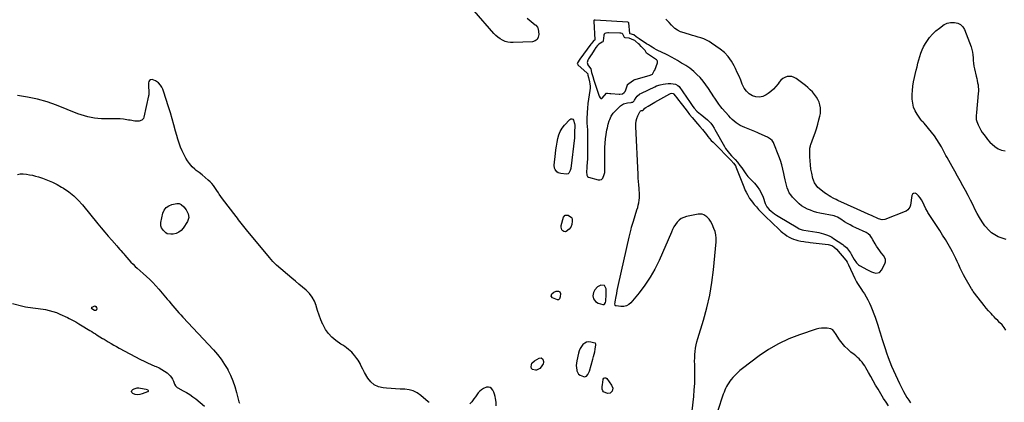
# Model space of a CAD drawing. Units: inches. Extents: x 1878509 to 1885088, y 421405 to 427427.
# Drawn here: x 1880529 to 1881711, y 424947 to 425406 of the extents above; entities that cross this region are included whole.
import ezdxf

# ---------------------------------------------------------------- set-up
doc = ezdxf.new("R2010")
doc.units = ezdxf.units.IN
doc.header["$MEASUREMENT"] = 0
for name, color, linetype in [('1', 7, 'Continuous'), ('7', 7, 'Continuous'), ('8', 7, 'Continuous')]:
    doc.layers.add(name, color=color, linetype=linetype)

msp = doc.modelspace()

# ---------------------------------------------------------------- linework, layer by layer
at = {"layer": '1', "color": 18}
for points in [[(1881210.7, 425341.7, 1628), (1881211.2, 425339.4, 1628), (1881212.1, 425336.8, 1628), (1881212.2, 425336.5, 1628), (1881213.3, 425331.6, 1628), (1881213.7, 425329, 1628), (1881214, 425326.4, 1628), (1881213.9, 425323.8, 1628), (1881213.7, 425321.2, 1628), (1881212.8, 425315.9, 1628), (1881212.1, 425310.6, 1628), (1881211.4, 425305.4, 1628), (1881210.9, 425300.1, 1628), (1881210.5, 425294.8, 1628), (1881210, 425287.2, 1628), (1881209.9, 425285.2, 1628), (1881210, 425281.4, 1628), (1881210.4, 425278.3, 1628), (1881210.9, 425273.4, 1628), (1881211, 425268.4, 1628), (1881211, 425247.6, 1628), (1881211, 425244.7, 1628), (1881210.9, 425241.9, 1628), (1881210.8, 425239, 1628), (1881210.5, 425234.9, 1628), (1881210.1, 425230.5, 1628), (1881210, 425228.2, 1628), (1881209.7, 425223.6, 1628), (1881209.9, 425219.5, 1628), (1881210.7, 425217.9, 1628), (1881212.2, 425217, 1628), (1881223.5, 425214, 1628), (1881225.7, 425213.9, 1628), (1881227.6, 425214.4, 1628), (1881229.1, 425215.8, 1628), (1881230.9, 425220.2, 1628), (1881231.5, 425222.8, 1628), (1881231.7, 425225.4, 1628), (1881231.8, 425228, 1628), (1881231.5, 425242.2, 1628), (1881231.5, 425247.5, 1628), (1881231.6, 425252.8, 1628), (1881232, 425258, 1628), (1881232.6, 425263.3, 1628), (1881233.2, 425268.3, 1628), (1881233.7, 425271, 1628), (1881234.1, 425273.8, 1628), (1881234.7, 425276.5, 1628), (1881235.7, 425280.6, 1628), (1881236.9, 425284.6, 1628), (1881237.6, 425286.5, 1628), (1881239.3, 425290.3, 1628), (1881241.6, 425293.8, 1628), (1881243, 425295.3, 1628), (1881250.4, 425302.6, 1628), (1881254.2, 425305.3, 1628), (1881258.7, 425306.5, 1628), (1881263.1, 425306.9, 1628), (1881264, 425307, 1628), (1881265.2, 425307.3, 1628), (1881265.5, 425307.4, 1628), (1881267, 425308.9, 1628), (1881267.3, 425309.4, 1628), (1881269.3, 425312.6, 1628), (1881270.6, 425314.2, 1628), (1881273.7, 425317, 1628), (1881275.5, 425318, 1628), (1881291.7, 425325.7, 1628), (1881293.7, 425326.6, 1628), (1881298, 425328, 1628), (1881301.6, 425328.7, 1628), (1881304.6, 425329.1, 1628), (1881307.7, 425329.4, 1628), (1881310.7, 425329.5, 1628), (1881313.8, 425329.3, 1628), (1881316.4, 425328.9, 1628), (1881319.4, 425327.1, 1628), (1881320.7, 425325.8, 1628), (1881334, 425306.7, 1628), (1881335.6, 425304.4, 1628), (1881337.2, 425302.1, 1628), (1881338.9, 425299.8, 1628), (1881342.3, 425296.3, 1628), (1881344.8, 425294.1, 1628), (1881346.1, 425293.1, 1628), (1881354.9, 425286, 1628), (1881356.3, 425284.8, 1628), (1881358.8, 425282.1, 1628), (1881360.8, 425279, 1628), (1881362.8, 425275.8, 1628), (1881363.7, 425274.2, 1628), (1881375.2, 425253.8, 1628), (1881376.6, 425251.6, 1628), (1881378, 425249.4, 1628), (1881379.6, 425247.4, 1628), (1881381.3, 425245.5, 1628), (1881383.9, 425242.7, 1628), (1881385.9, 425240.7, 1628), (1881388.1, 425238.4, 1628), (1881391.1, 425235, 1628), (1881393.9, 425231.3, 1628), (1881396, 425228.2, 1628), (1881398.4, 425224.6, 1628), (1881400.8, 425221.1, 1628), (1881403.5, 425217.8, 1628), (1881405, 425216.3, 1628), (1881411.3, 425209.9, 1628), (1881414.6, 425206.1, 1628), (1881417.5, 425202.1, 1628), (1881419.8, 425197.7, 1628), (1881421.7, 425193.1, 1628), (1881424.3, 425185.5, 1628), (1881426.1, 425181.7, 1628), (1881428.8, 425178.5, 1628), (1881431.2, 425176.5, 1628), (1881433.3, 425174.8, 1628), (1881435.4, 425173.2, 1628), (1881437.6, 425171.7, 1628), (1881439.8, 425170.3, 1628), (1881463.2, 425156.2, 1628), (1881465, 425155.3, 1628), (1881468.7, 425154, 1628), (1881470.6, 425153.7, 1628), (1881486.1, 425151.2, 1628), (1881488.8, 425150.6, 1628), (1881491.4, 425150.1, 1628), (1881494.1, 425149.3, 1628), (1881496.7, 425148.5, 1628), (1881499.2, 425147.5, 1628), (1881501.7, 425146.4, 1628), (1881504.1, 425145.1, 1628), (1881506.4, 425143.7, 1628), (1881517.3, 425136.4, 1628), (1881518.8, 425135.3, 1628), (1881521.8, 425132.7, 1628), (1881524.3, 425129.7, 1628), (1881526.5, 425126.5, 1628), (1881527.5, 425124.8, 1628), (1881529.4, 425121.2, 1628), (1881531, 425118.3, 1628), (1881533.9, 425114.3, 1628), (1881536.3, 425112.1, 1628), (1881537.6, 425111.2, 1628), (1881546.9, 425106, 1628), (1881549.3, 425104.8, 1628), (1881551.8, 425103.7, 1628), (1881554.3, 425102.8, 1628), (1881556.9, 425102.1, 1628), (1881561.3, 425102.6, 1628), (1881564.4, 425105.8, 1628), (1881568.2, 425114.3, 1628), (1881568.6, 425115.4, 1628), (1881568.5, 425118.8, 1628), (1881566.2, 425123, 1628), (1881563.6, 425126.2, 1628), (1881561.7, 425128.9, 1628), (1881559.8, 425131.5, 1628), (1881558, 425134.3, 1628), (1881556.3, 425137.1, 1628), (1881553.5, 425141.9, 1628), (1881551.9, 425144.6, 1628), (1881550.1, 425147.1, 1628), (1881548, 425149.2, 1628), (1881545.5, 425150.8, 1628), (1881533, 425156.5, 1628), (1881529.6, 425158.1, 1628), (1881526.2, 425159.8, 1628), (1881522.9, 425161.7, 1628), (1881519.6, 425163.7, 1628), (1881515.2, 425166.6, 1628), (1881511.2, 425169, 1628), (1881509.1, 425170, 1628), (1881508, 425170.3, 1628), (1881506.9, 425170.6, 1628), (1881489.9, 425174, 1628), (1881486.1, 425174.9, 1628), (1881482.3, 425176, 1628), (1881478.5, 425177.4, 1628), (1881474.9, 425178.9, 1628), (1881471.4, 425180.7, 1628), (1881468, 425182.8, 1628), (1881465, 425185.2, 1628), (1881462.1, 425187.9, 1628), (1881457, 425193.2, 1628), (1881454.9, 425195.8, 1628), (1881453.1, 425198.4, 1628), (1881451.7, 425201.4, 1628), (1881450.6, 425204.4, 1628), (1881449.7, 425207.7, 1628), (1881448.9, 425210.9, 1628), (1881448.2, 425214.1, 1628), (1881447.5, 425217.4, 1628), (1881446.7, 425221.5, 1628), (1881445.5, 425226.8, 1628), (1881444.1, 425232, 1628), (1881442.5, 425237.2, 1628), (1881440.6, 425242.2, 1628), (1881434.6, 425257.7, 1628), (1881434, 425258.9, 1628), (1881432.5, 425261.1, 1628), (1881430.4, 425262.9, 1628), (1881428.1, 425264.4, 1628), (1881426.9, 425265.1, 1628), (1881417, 425269.6, 1628), (1881415.2, 425270.4, 1628), (1881411.7, 425271.9, 1628), (1881409.9, 425272.6, 1628), (1881399.7, 425276.7, 1628), (1881397, 425278, 1628), (1881394.3, 425279.3, 1628), (1881391.8, 425280.9, 1628), (1881389.3, 425282.5, 1628), (1881386.9, 425284.4, 1628), (1881384.6, 425286.3, 1628), (1881382.5, 425288.4, 1628), (1881380.4, 425290.6, 1628), (1881372.4, 425299.7, 1628), (1881371, 425301.4, 1628), (1881368.4, 425304.7, 1628), (1881366, 425308.3, 1628), (1881363.6, 425311.9, 1628), (1881362.4, 425313.7, 1628), (1881356.2, 425323.4, 1628), (1881353, 425328, 1628), (1881349.6, 425332.4, 1628), (1881346, 425336.5, 1628), (1881342.1, 425340.4, 1628), (1881338.4, 425343.9, 1628), (1881336.1, 425345.9, 1628), (1881333.8, 425347.8, 1628), (1881331.3, 425349.4, 1628), (1881328.8, 425351, 1628), (1881326, 425352.6, 1628), (1881323.6, 425354, 1628), (1881321.2, 425355.5, 1628), (1881318.7, 425357, 1628), (1881316, 425358.7, 1628), (1881311.8, 425361.2, 1628), (1881307.4, 425363.4, 1628), (1881304, 425364.9, 1628), (1881301.4, 425366.1, 1628), (1881298.8, 425367.3, 1628), (1881296.2, 425368.7, 1628), (1881293.6, 425370, 1628), (1881290.9, 425371.6, 1628), (1881288.6, 425372.9, 1628), (1881286.3, 425374.3, 1628), (1881284.1, 425375.7, 1628), (1881281.8, 425377.2, 1628), (1881272.7, 425383.1, 1628), (1881271.6, 425383.9, 1628), (1881269.4, 425385.4, 1628), (1881266.3, 425387.8, 1628), (1881262.1, 425389.2, 1628), (1881261.9, 425389.3, 1628), (1881261.8, 425389.4, 1628), (1881261.8, 425389.5, 1628), (1881260.3, 425402.1, 1628), (1881260.3, 425402.4, 1628), (1881260, 425402.8, 1628), (1881259.9, 425402.8, 1628), (1881259.4, 425402.9, 1628), (1881259.1, 425402.9, 1628), (1881219.9, 425405.5, 1628), (1881219.8, 425405.5, 1628), (1881218.8, 425405.3, 1628), (1881218.5, 425405.2, 1628), (1881218.4, 425405, 1628), (1881218.3, 425404.4, 1628), (1881219.7, 425381.7, 1628), (1881219.7, 425381.6, 1628), (1881219.6, 425381.5, 1628), (1881219.4, 425381.3, 1628), (1881218.5, 425380.9, 1628), (1881216.8, 425379, 1628), (1881215.9, 425377.7, 1628), (1881215.3, 425376.9, 1628), (1881215, 425376.5, 1628), (1881201.4, 425358.5, 1628), (1881198.7, 425354.4, 1628), (1881198.5, 425353.5, 1628), (1881198.6, 425353, 1628), (1881199, 425352.3, 1628), (1881199.3, 425351.9, 1628), (1881210.5, 425341.9, 1628), (1881210.7, 425341.7, 1628)], [(1881214.8, 425346.9, 1626), (1881215.5, 425342.5, 1626), (1881217.1, 425337.8, 1626), (1881218.6, 425333.6, 1626), (1881219, 425332.3, 1626), (1881224.6, 425315.4, 1626), (1881224.9, 425314.4, 1626), (1881226, 425312.4, 1626), (1881227, 425311.6, 1626), (1881227.1, 425311.5, 1626), (1881227.6, 425311.5, 1626), (1881228.2, 425311.7, 1626), (1881228.4, 425311.9, 1626), (1881228.6, 425312.1, 1626), (1881233.5, 425317.8, 1626), (1881233.8, 425318, 1626), (1881233.9, 425318, 1626), (1881234.7, 425317.9, 1626), (1881237.8, 425317.6, 1626), (1881238.6, 425317.5, 1626), (1881238.8, 425317.5, 1626), (1881248.8, 425316.6, 1626), (1881249.5, 425316.6, 1626), (1881252.9, 425317.1, 1626), (1881255, 425318.6, 1626), (1881255.9, 425319.9, 1626), (1881256.1, 425320.4, 1626), (1881256.3, 425320.9, 1626), (1881258.7, 425328.1, 1626), (1881258.8, 425328.3, 1626), (1881258.8, 425328.4, 1626), (1881260.5, 425329.7, 1626), (1881263.3, 425331.6, 1626), (1881266, 425333.4, 1626), (1881266.9, 425334, 1626), (1881267.5, 425334.3, 1626), (1881267.7, 425334.3, 1626), (1881267.9, 425334.4, 1626), (1881286.2, 425339.6, 1626), (1881288.7, 425340.8, 1626), (1881289.7, 425342.2, 1626), (1881291.4, 425345.4, 1626), (1881291.5, 425345.6, 1626), (1881294.7, 425354.3, 1626), (1881294.8, 425354.6, 1626), (1881295, 425355.4, 1626), (1881294.9, 425356.2, 1626), (1881294.5, 425356.9, 1626), (1881293.9, 425357.4, 1626), (1881293.6, 425357.7, 1626), (1881281.6, 425365.9, 1626), (1881281.5, 425366, 1626), (1881281.1, 425366.5, 1626), (1881280.5, 425368.1, 1626), (1881279.9, 425368.9, 1626), (1881276, 425372.9, 1626), (1881275.7, 425373.3, 1626), (1881275.1, 425373.9, 1626), (1881273.1, 425376.1, 1626), (1881272.2, 425377, 1626), (1881268.5, 425380.2, 1626), (1881267.6, 425380.9, 1626), (1881266.5, 425381.6, 1626), (1881263.7, 425382.8, 1626), (1881260.8, 425383.9, 1626), (1881256.2, 425384.4, 1626), (1881255.4, 425384.7, 1626), (1881254.9, 425385.4, 1626), (1881253.4, 425388.7, 1626), (1881252.5, 425389.4, 1626), (1881250.9, 425389.8, 1626), (1881249.6, 425389.8, 1626), (1881236.2, 425390.4, 1626), (1881235.2, 425390.4, 1626), (1881232.8, 425390, 1626), (1881231.6, 425389.5, 1626), (1881231, 425388.8, 1626), (1881230.5, 425387.6, 1626), (1881230.4, 425387.1, 1626), (1881229.8, 425380.5, 1626), (1881229.7, 425380.3, 1626), (1881229.3, 425379.6, 1626), (1881228.6, 425379.2, 1626), (1881224.5, 425376.8, 1626), (1881222.8, 425374.9, 1626), (1881220.8, 425372.5, 1626), (1881220.2, 425371.6, 1626), (1881219.9, 425371.1, 1626), (1881219.6, 425370.7, 1626), (1881216.9, 425366.2, 1626), (1881215.8, 425364.4, 1626), (1881215.6, 425364.1, 1626), (1881215.4, 425363.8, 1626), (1881212, 425359, 1626), (1881211.1, 425357.4, 1626), (1881210.5, 425354.7, 1626), (1881211.1, 425352, 1626), (1881212, 425350.5, 1626), (1881214.8, 425346.9, 1626)], [(1881020.6, 424946.6, 1628), (1881019.3, 424947.7, 1628), (1881010.5, 424955.3, 1628), (1881006.1, 424958.3, 1628), (1881001.5, 424960.7, 1628), (1880996.5, 424962, 1628), (1880991.3, 424962.7, 1628), (1880985.8, 424962.9, 1628), (1880980.4, 424963.2, 1628), (1880974.9, 424963.5, 1628), (1880969.5, 424963.9, 1628), (1880965.4, 424964.3, 1628), (1880959.7, 424965.6, 1628), (1880954.7, 424967.9, 1628), (1880950.5, 424971.5, 1628), (1880946.9, 424976.1, 1628), (1880943.1, 424982.6, 1628), (1880940.8, 424986.8, 1628), (1880938.7, 424991.2, 1628), (1880937.7, 424993.4, 1628), (1880935.2, 424997.5, 1628), (1880933.9, 424999.5, 1628), (1880931.3, 425002.9, 1628), (1880929.5, 425005, 1628), (1880927.7, 425007, 1628), (1880925.7, 425008.8, 1628), (1880923.6, 425010.5, 1628), (1880921.4, 425012.2, 1628), (1880919.2, 425013.8, 1628), (1880916.9, 425015.4, 1628), (1880914.7, 425016.9, 1628), (1880908.5, 425021.2, 1628), (1880903.8, 425025.1, 1628), (1880899.6, 425029.5, 1628), (1880896.1, 425034.4, 1628), (1880893.2, 425039.9, 1628), (1880892.9, 425040.5, 1628), (1880890.6, 425046, 1628), (1880888.5, 425051.5, 1628), (1880886.7, 425057.1, 1628), (1880884.9, 425062.8, 1628), (1880884.8, 425063.2, 1628), (1880882.8, 425068.4, 1628), (1880880.2, 425073.2, 1628), (1880876.9, 425077.5, 1628), (1880873, 425081.4, 1628), (1880868.6, 425085, 1628), (1880864.3, 425088.7, 1628), (1880860, 425092.4, 1628), (1880855.7, 425096, 1628), (1880837.4, 425111.7, 1628), (1880836.2, 425112.7, 1628), (1880832.9, 425116.1, 1628), (1880830.9, 425118.5, 1628), (1880828.8, 425120.9, 1628), (1880801.3, 425154, 1628), (1880799.7, 425155.9, 1628), (1880798.1, 425157.9, 1628), (1880796.5, 425159.9, 1628), (1880794.9, 425161.9, 1628), (1880793.4, 425163.9, 1628), (1880791.8, 425165.9, 1628), (1880790.3, 425167.9, 1628), (1880788.7, 425169.9, 1628), (1880772.3, 425191.2, 1628), (1880770.3, 425193.9, 1628), (1880768.4, 425196.7, 1628), (1880767.5, 425198.2, 1628), (1880765.6, 425201, 1628), (1880763.2, 425204.7, 1628), (1880761.5, 425207.1, 1628), (1880759.6, 425209.4, 1628), (1880757.5, 425211.6, 1628), (1880755.3, 425213.6, 1628), (1880748, 425219.8, 1628), (1880744.5, 425222.6, 1628), (1880740.9, 425225.3, 1628), (1880739.2, 425226.7, 1628), (1880736, 425229.7, 1628), (1880734.6, 425231.4, 1628), (1880732.7, 425233.7, 1628), (1880730.6, 425236.7, 1628), (1880728.6, 425239.8, 1628), (1880726.8, 425243, 1628), (1880725.1, 425246.3, 1628), (1880724.1, 425248.6, 1628), (1880722.2, 425253.2, 1628), (1880720.4, 425257.8, 1628), (1880718.9, 425262.6, 1628), (1880717.5, 425267.3, 1628), (1880716.2, 425272.4, 1628), (1880714.2, 425279.8, 1628), (1880712.2, 425287.1, 1628), (1880710, 425294.4, 1628), (1880707.7, 425301.7, 1628), (1880701.6, 425320.3, 1628), (1880700.6, 425322.8, 1628), (1880699.4, 425325.2, 1628), (1880697.8, 425327.5, 1628), (1880695.4, 425330.3, 1628), (1880692, 425332.9, 1628), (1880689.9, 425333.7, 1628), (1880687.8, 425334.3, 1628), (1880686.1, 425334, 1628), (1880684.7, 425333.3, 1628), (1880683.9, 425332, 1628), (1880683.4, 425330.4, 1628), (1880683.6, 425324.9, 1628), (1880683.8, 425321, 1628), (1880684, 425318.5, 1628), (1880683.8, 425316, 1628), (1880683.6, 425314.8, 1628), (1880678, 425289.2, 1628), (1880677.4, 425287.7, 1628), (1880675.4, 425285.6, 1628), (1880672.3, 425284.5, 1628), (1880670.6, 425284.3, 1628), (1880667.2, 425284.5, 1628), (1880661.6, 425285.4, 1628), (1880659.6, 425285.7, 1628), (1880655.6, 425286.3, 1628), (1880653.6, 425286.6, 1628), (1880649.5, 425287.1, 1628), (1880645.4, 425287.2, 1628), (1880631.3, 425287.2, 1628), (1880627.1, 425287.3, 1628), (1880622.9, 425287.5, 1628), (1880618.8, 425288, 1628), (1880614.7, 425288.7, 1628), (1880610.6, 425289.6, 1628), (1880606.6, 425290.6, 1628), (1880602.6, 425291.9, 1628), (1880598.7, 425293.3, 1628), (1880573.1, 425303.5, 1628), (1880561.7, 425307.5, 1628), (1880550.1, 425310.9, 1628), (1880538.3, 425313.3, 1628), (1880526.3, 425315.1, 1628)], [(1880526.3, 425220.3, 1628), (1880529.6, 425221, 1628), (1880533.1, 425221, 1628), (1880536.9, 425220.6, 1628), (1880540.6, 425220.1, 1628), (1880544.2, 425219.4, 1628), (1880547.8, 425218.5, 1628), (1880551.3, 425217.5, 1628), (1880556.4, 425215.8, 1628), (1880562.3, 425213.7, 1628), (1880568.1, 425211.2, 1628), (1880573.8, 425208.4, 1628), (1880579.3, 425205.3, 1628), (1880581.6, 425203.9, 1628), (1880587.9, 425199.6, 1628), (1880593.8, 425194.9, 1628), (1880599.3, 425189.6, 1628), (1880604.4, 425183.9, 1628), (1880622.8, 425161.3, 1628), (1880626.9, 425156.3, 1628), (1880631, 425151.3, 1628), (1880635.2, 425146.4, 1628), (1880639.4, 425141.6, 1628), (1880645.5, 425134.7, 1628), (1880646.7, 425133.3, 1628), (1880649.2, 425130.5, 1628), (1880650.4, 425129.1, 1628), (1880652.9, 425126.4, 1628), (1880654.1, 425125, 1628), (1880655.3, 425123.5, 1628), (1880657.6, 425120.8, 1628), (1880660, 425118, 1628), (1880662.5, 425115.3, 1628), (1880665.1, 425112.6, 1628), (1880667.7, 425110.1, 1628), (1880669.9, 425108, 1628), (1880673.4, 425104.7, 1628), (1880677, 425101.4, 1628), (1880681.2, 425097.8, 1628), (1880685.1, 425094.2, 1628), (1880688.8, 425090.6, 1628), (1880692.4, 425086.8, 1628), (1880695.8, 425082.9, 1628), (1880705.9, 425070.9, 1628), (1880708.3, 425068.2, 1628), (1880710.6, 425065.4, 1628), (1880712.9, 425062.7, 1628), (1880715.3, 425059.9, 1628), (1880717.6, 425057.2, 1628), (1880720, 425054.5, 1628), (1880722.5, 425051.8, 1628), (1880724.9, 425049.2, 1628), (1880761.6, 425010.1, 1628), (1880766.4, 425004.5, 1628), (1880771, 424998.7, 1628), (1880775, 424992.5, 1628), (1880778.7, 424986.2, 1628), (1880778.8, 424986, 1628), (1880782, 424979.4, 1628), (1880784.8, 424972.7, 1628), (1880787.2, 424965.8, 1628), (1880789.3, 424958.8, 1628), (1880792.2, 424947.5, 1628), (1880792.7, 424946.1, 1628)], [(1881232.4, 425066.8, 1628), (1881232.7, 425068.4, 1628), (1881232.9, 425071.2, 1628), (1881233.1, 425073.4, 1628), (1881233.3, 425077.9, 1628), (1881233.3, 425080.2, 1628), (1881233.2, 425083.3, 1628), (1881231.1, 425087.1, 1628), (1881226.8, 425087.4, 1628), (1881223, 425085.4, 1628), (1881219.6, 425081.9, 1628), (1881217.9, 425078.8, 1628), (1881217.1, 425074.9, 1628), (1881218, 425071.1, 1628), (1881220.3, 425067.9, 1628), (1881223.7, 425066, 1628), (1881229.3, 425064.3, 1628), (1881230, 425064.2, 1628), (1881230.7, 425064.3, 1628), (1881231.2, 425064.7, 1628), (1881232.4, 425066.8, 1628)], [(1881209.6, 425019.1, 1628), (1881207.4, 425018, 1628), (1881205.3, 425016.3, 1628), (1881205.2, 425016.2, 1628), (1881203.4, 425013.9, 1628), (1881201.8, 425011.4, 1628), (1881200.7, 425008.8, 1628), (1881199.9, 425006, 1628), (1881197.8, 424996.7, 1628), (1881197.4, 424993.9, 1628), (1881197.2, 424991.1, 1628), (1881197.4, 424988.3, 1628), (1881197.8, 424985.5, 1628), (1881198, 424984.9, 1628), (1881200.1, 424980.9, 1628), (1881201.8, 424979.5, 1628), (1881205.9, 424977.8, 1628), (1881207.2, 424977.7, 1628), (1881208.5, 424977.8, 1628), (1881209.6, 424978.4, 1628), (1881211.4, 424980.4, 1628), (1881213.3, 424984.3, 1628), (1881217.4, 424998.9, 1628), (1881218.2, 425001.8, 1628), (1881218.9, 425004.7, 1628), (1881219.5, 425007.7, 1628), (1881220, 425010.7, 1628), (1881220.9, 425015.9, 1628), (1881220.9, 425016.6, 1628), (1881220.5, 425017.6, 1628), (1881220.3, 425017.8, 1628), (1881219.6, 425018.1, 1628), (1881214.7, 425019.3, 1628), (1881212.1, 425019.4, 1628), (1881209.6, 425019.1, 1628)], [(1881101.2, 424942.8, 1628), (1881101.1, 424947.2, 1628), (1881100.5, 424951.4, 1628), (1881099.9, 424954.1, 1628), (1881099.2, 424956.7, 1628), (1881098.3, 424959.3, 1628), (1881097.2, 424961.7, 1628), (1881095.7, 424963.5, 1628), (1881093.9, 424964.8, 1628), (1881091.8, 424965.1, 1628), (1881089.5, 424965, 1628), (1881086, 424963.5, 1628), (1881083.6, 424962.1, 1628), (1881081.5, 424960.3, 1628), (1881079.6, 424958.2, 1628), (1881077.9, 424955.9, 1628), (1881076.1, 424953.6, 1628), (1881074.4, 424951.2, 1628), (1881072.7, 424948.9, 1628), (1881071.8, 424947.7, 1628), (1881069.4, 424945, 1628)]]:
    msp.add_polyline3d(points, dxfattribs=at)
at = {"layer": '7', "color": 18}
for points in [[(1881713.4, 425142.3, 1632), (1881708.7, 425143.8, 1632), (1881704.1, 425145.5, 1632), (1881699.8, 425147.8, 1632), (1881695.8, 425150.5, 1632), (1881692.2, 425153.8, 1632), (1881689, 425157.4, 1632), (1881687.9, 425158.9, 1632), (1881684.6, 425163.7, 1632), (1881681.4, 425168.6, 1632), (1881678.6, 425173.7, 1632), (1881675.9, 425178.9, 1632), (1881673.8, 425183.4, 1632), (1881670.9, 425189.4, 1632), (1881668, 425195.3, 1632), (1881664.8, 425201.1, 1632), (1881661.6, 425206.9, 1632), (1881658.3, 425212.7, 1632), (1881655.1, 425218.4, 1632), (1881651.8, 425224.2, 1632), (1881648.6, 425230, 1632), (1881642.6, 425240.7, 1632), (1881642.1, 425241.8, 1632), (1881641.3, 425243.3, 1632), (1881640.5, 425244.9, 1632), (1881636, 425253.4, 1632), (1881633.3, 425258, 1632), (1881630.5, 425262.5, 1632), (1881627.4, 425266.9, 1632), (1881624.1, 425271.1, 1632), (1881615.1, 425282, 1632), (1881613.8, 425283.3, 1632), (1881612.4, 425284.5, 1632), (1881612, 425285, 1632), (1881611.6, 425285.5, 1632), (1881606.7, 425292.6, 1632), (1881604.4, 425296.8, 1632), (1881602.5, 425301.2, 1632), (1881601.4, 425305.9, 1632), (1881600.8, 425310.7, 1632), (1881600.7, 425311.1, 1632), (1881600.7, 425316.2, 1632), (1881601, 425321.3, 1632), (1881601.6, 425326.3, 1632), (1881602.5, 425331.4, 1632), (1881605.6, 425345.4, 1632), (1881606.6, 425349.6, 1632), (1881607.6, 425353.7, 1632), (1881608.7, 425357.8, 1632), (1881609.8, 425361.9, 1632), (1881611.1, 425365.9, 1632), (1881612.7, 425369.9, 1632), (1881614.5, 425373.6, 1632), (1881616.6, 425377.3, 1632), (1881618.2, 425380, 1632), (1881621.4, 425384.6, 1632), (1881625, 425388.8, 1632), (1881629, 425392.6, 1632), (1881633.4, 425396, 1632), (1881639.2, 425400.1, 1632), (1881641, 425401.1, 1632), (1881642.8, 425401.9, 1632), (1881646.8, 425402.5, 1632), (1881651.5, 425402.5, 1632), (1881655.4, 425401.7, 1632), (1881658.8, 425400.2, 1632), (1881661.4, 425397.6, 1632), (1881663.5, 425394.2, 1632), (1881671.4, 425373.5, 1632), (1881672.4, 425370.3, 1632), (1881673.2, 425367.1, 1632), (1881673.6, 425363.8, 1632), (1881673.8, 425360.4, 1632), (1881673.9, 425357, 1632), (1881674.2, 425353.7, 1632), (1881674.7, 425350.4, 1632), (1881675.4, 425347.1, 1632), (1881677.6, 425338.1, 1632), (1881678.2, 425335.5, 1632), (1881678.8, 425333, 1632), (1881679.3, 425330.5, 1632), (1881679.8, 425327.9, 1632), (1881680.1, 425325.4, 1632), (1881680.3, 425322.8, 1632), (1881680.3, 425320.2, 1632), (1881680.1, 425317.6, 1632), (1881677.8, 425294.8, 1632), (1881677.5, 425290.6, 1632), (1881677.6, 425286.5, 1632), (1881677.9, 425285.2, 1632), (1881678.4, 425283.9, 1632), (1881680, 425279.8, 1632), (1881681.4, 425276.6, 1632), (1881683.1, 425273.6, 1632), (1881684.9, 425270.7, 1632), (1881687, 425267.9, 1632), (1881690.5, 425263.5, 1632), (1881691.3, 425262.4, 1632), (1881693.8, 425259.2, 1632), (1881700.1, 425253.8, 1632), (1881704, 425251.3, 1632), (1881708.1, 425249.5, 1632), (1881712.5, 425248.9, 1632)], [(1880728.8, 425178, 1628), (1880730.1, 425175.5, 1628), (1880731.1, 425173.3, 1628), (1880731.9, 425168.6, 1628), (1880730.4, 425164.1, 1628), (1880725.3, 425156.1, 1628), (1880722.9, 425153.3, 1628), (1880720.2, 425151.1, 1628), (1880717, 425149.7, 1628), (1880713.4, 425148.9, 1628), (1880710.3, 425148.6, 1628), (1880706.1, 425149.2, 1628), (1880704.3, 425150.2, 1628), (1880701.4, 425153, 1628), (1880699.2, 425156.4, 1628), (1880698.3, 425158.9, 1628), (1880698.3, 425162.8, 1628), (1880700.8, 425173.8, 1628), (1880702.4, 425177.6, 1628), (1880704.7, 425180.7, 1628), (1880707.9, 425182.8, 1628), (1880711.6, 425184.3, 1628), (1880717.6, 425185.5, 1628), (1880720.3, 425185.4, 1628), (1880722.9, 425184.2, 1628), (1880726.1, 425181.4, 1628), (1880728.8, 425178, 1628)], [(1880683.1, 424960.1, 1632), (1880682.8, 424959.7, 1632), (1880682.3, 424959.4, 1632), (1880676.1, 424957, 1632), (1880673.3, 424956.3, 1632), (1880670.5, 424956.1, 1632), (1880667.7, 424956.5, 1632), (1880664.9, 424957.4, 1632), (1880664.7, 424957.5, 1632), (1880663.6, 424958.7, 1632), (1880663.1, 424959.9, 1632), (1880663.6, 424961.2, 1632), (1880664.7, 424962.4, 1632), (1880666.2, 424963.2, 1632), (1880670, 424964.3, 1632), (1880671.9, 424964.3, 1632), (1880673.9, 424964.1, 1632), (1880680.9, 424962.7, 1632), (1880682.2, 424962.2, 1632), (1880682.6, 424961.7, 1632), (1880683, 424961.2, 1632), (1880683.1, 424960.1, 1632)]]:
    msp.add_polyline3d(points, dxfattribs=at)
at = {"layer": '8', "color": 18}
for points in [[(1881138.4, 425407.8, 1630), (1881148, 425400, 1630), (1881148.6, 425399.5, 1630), (1881150.6, 425397.1, 1630), (1881151.2, 425395.7, 1630), (1881151.4, 425394.9, 1630), (1881152.2, 425388.3, 1630), (1881151.7, 425385, 1630), (1881150.4, 425382.4, 1630), (1881148, 425380.7, 1630), (1881144.9, 425379.6, 1630), (1881121.5, 425378.5, 1630), (1881118.2, 425378.6, 1630), (1881115, 425379.1, 1630), (1881111.9, 425380, 1630), (1881108.8, 425381.3, 1630), (1881105.9, 425383, 1630), (1881103.2, 425384.9, 1630), (1881100.7, 425387.1, 1630), (1881098.4, 425389.5, 1630), (1881074.7, 425416.7, 1630)], [(1881713.3, 425033.4, 1630), (1881711.2, 425036.9, 1630), (1881708.6, 425040.1, 1630), (1881705.7, 425042.9, 1630), (1881703.5, 425045.1, 1630), (1881701.3, 425047.3, 1630), (1881699.2, 425049.5, 1630), (1881697.1, 425051.7, 1630), (1881695.4, 425053.5, 1630), (1881692.5, 425056.7, 1630), (1881689.7, 425059.9, 1630), (1881687, 425063.3, 1630), (1881684.3, 425066.7, 1630), (1881674.1, 425080.1, 1630), (1881673, 425081.7, 1630), (1881672.2, 425082.9, 1630), (1881671.9, 425083.3, 1630), (1881664.5, 425096.3, 1630), (1881662.4, 425100.1, 1630), (1881660.4, 425104, 1630), (1881658.5, 425107.9, 1630), (1881656.7, 425111.8, 1630), (1881654.9, 425115.8, 1630), (1881653, 425119.7, 1630), (1881651.1, 425123.6, 1630), (1881649, 425127.4, 1630), (1881647, 425131, 1630), (1881643.9, 425136.6, 1630), (1881640.7, 425142.2, 1630), (1881637.3, 425147.7, 1630), (1881633.9, 425153.1, 1630), (1881619.7, 425174.9, 1630), (1881619, 425175.9, 1630), (1881617.3, 425179.1, 1630), (1881615.3, 425183.5, 1630), (1881613.6, 425187.1, 1630), (1881612.1, 425189.9, 1630), (1881610.4, 425192.5, 1630), (1881608.4, 425194.9, 1630), (1881606.1, 425197.1, 1630), (1881604.2, 425197.8, 1630), (1881602.5, 425197.7, 1630), (1881601.3, 425196.7, 1630), (1881600.3, 425195, 1630), (1881598.7, 425183.6, 1630), (1881598, 425181.1, 1630), (1881595.7, 425177.9, 1630), (1881593.7, 425176.3, 1630), (1881592.5, 425175.8, 1630), (1881567.7, 425166.3, 1630), (1881564.6, 425165.9, 1630), (1881560.4, 425167.1, 1630), (1881559.4, 425167.5, 1630), (1881552.5, 425170.7, 1630), (1881548, 425172.7, 1630), (1881543.5, 425174.7, 1630), (1881539.1, 425176.7, 1630), (1881534.6, 425178.8, 1630), (1881511.5, 425189.2, 1630), (1881509.4, 425190.2, 1630), (1881506.7, 425191.6, 1630), (1881506, 425192, 1630), (1881503.2, 425193.4, 1630), (1881501.2, 425194.6, 1630), (1881497.3, 425197.1, 1630), (1881495.5, 425198.5, 1630), (1881489, 425203.7, 1630), (1881487.6, 425204.8, 1630), (1881485.3, 425207.5, 1630), (1881483.4, 425210.4, 1630), (1881482.1, 425213.7, 1630), (1881481.6, 425215.4, 1630), (1881480.1, 425221.9, 1630), (1881479.2, 425226.8, 1630), (1881478.5, 425231.8, 1630), (1881478.1, 425236.7, 1630), (1881477.9, 425241.7, 1630), (1881478, 425250.3, 1630), (1881478, 425251.8, 1630), (1881478.6, 425254.7, 1630), (1881478.8, 425255.4, 1630), (1881479.1, 425256.2, 1630), (1881482.3, 425265, 1630), (1881484.1, 425270.2, 1630), (1881485.8, 425275.3, 1630), (1881487.4, 425280.6, 1630), (1881488.8, 425285.9, 1630), (1881489.9, 425290.2, 1630), (1881490.5, 425293.6, 1630), (1881490.8, 425297, 1630), (1881490.5, 425300.4, 1630), (1881490, 425303.8, 1630), (1881488.9, 425307.1, 1630), (1881487.6, 425310.3, 1630), (1881485.8, 425313.2, 1630), (1881483.5, 425316.5, 1630), (1881481, 425319.4, 1630), (1881478.4, 425322.1, 1630), (1881475.6, 425324.6, 1630), (1881472.6, 425327, 1630), (1881461.5, 425335.4, 1630), (1881458.9, 425336.8, 1630), (1881456.3, 425337.7, 1630), (1881453.5, 425338, 1630), (1881450.5, 425337.7, 1630), (1881447.7, 425336.7, 1630), (1881445.2, 425335.4, 1630), (1881443, 425333.5, 1630), (1881441, 425331.2, 1630), (1881439.7, 425329.3, 1630), (1881437.1, 425325.9, 1630), (1881434.3, 425322.8, 1630), (1881431.1, 425320, 1630), (1881427.7, 425317.5, 1630), (1881425.3, 425315.9, 1630), (1881421.3, 425314.1, 1630), (1881417.2, 425313.1, 1630), (1881413.1, 425313.6, 1630), (1881408.9, 425314.8, 1630), (1881405.1, 425317.3, 1630), (1881401.7, 425320.3, 1630), (1881399.1, 425323.9, 1630), (1881397, 425327.9, 1630), (1881396.7, 425328.6, 1630), (1881394.8, 425333.4, 1630), (1881392.8, 425338.1, 1630), (1881390.7, 425342.8, 1630), (1881388.6, 425347.4, 1630), (1881387.1, 425350.5, 1630), (1881383.8, 425356.4, 1630), (1881379.9, 425361.7, 1630), (1881375.2, 425366.5, 1630), (1881370.1, 425370.8, 1630), (1881359.8, 425378, 1630), (1881356.8, 425379.9, 1630), (1881353.7, 425381.6, 1630), (1881350.4, 425383, 1630), (1881347, 425384.1, 1630), (1881343.6, 425385.1, 1630), (1881340.1, 425386.1, 1630), (1881336.7, 425387.1, 1630), (1881333.3, 425388.1, 1630), (1881324.1, 425390.9, 1630), (1881322.3, 425391.6, 1630), (1881318.9, 425393.3, 1630), (1881315.8, 425395.6, 1630), (1881314.3, 425396.8, 1630), (1881311.6, 425399.6, 1630), (1881308.7, 425402.8, 1630), (1881306.8, 425404.8, 1630), (1881304.9, 425406.7, 1630)], [(1881278.1, 425297.9, 1630), (1881279.7, 425300.1, 1630), (1881280.7, 425300.9, 1630), (1881283.6, 425302.5, 1630), (1881287.6, 425304.8, 1630), (1881291.7, 425307.1, 1630), (1881309.7, 425317, 1630), (1881310.3, 425317.4, 1630), (1881312.1, 425317.8, 1630), (1881313.5, 425317.4, 1630), (1881313.9, 425317.1, 1630), (1881316.3, 425314.3, 1630), (1881317.6, 425312.7, 1630), (1881320.3, 425309.3, 1630), (1881321.6, 425307.7, 1630), (1881324.7, 425303.6, 1630), (1881327.5, 425299.8, 1630), (1881330.4, 425296.2, 1630), (1881333.4, 425292.5, 1630), (1881336.4, 425288.9, 1630), (1881342.9, 425281.3, 1630), (1881345.8, 425278, 1630), (1881349.1, 425274.4, 1630), (1881350.6, 425272.3, 1630), (1881353.6, 425268.2, 1630), (1881355.5, 425265.8, 1630), (1881357.5, 425263.5, 1630), (1881359.5, 425261.2, 1630), (1881361.6, 425259, 1630), (1881384.6, 425235.8, 1630), (1881385, 425235.3, 1630), (1881386.3, 425234, 1630), (1881387.9, 425232, 1630), (1881388.5, 425230.8, 1630), (1881388.8, 425230.2, 1630), (1881389.1, 425229.6, 1630), (1881398.6, 425205.4, 1630), (1881400.3, 425201.2, 1630), (1881401.3, 425199.2, 1630), (1881402.8, 425196.2, 1630), (1881404.6, 425193.1, 1630), (1881405.5, 425191.6, 1630), (1881407.6, 425188.7, 1630), (1881409.8, 425185.9, 1630), (1881410.9, 425184.5, 1630), (1881413.7, 425181.4, 1630), (1881416.2, 425178.5, 1630), (1881418.9, 425175.7, 1630), (1881421.6, 425172.9, 1630), (1881424.3, 425170.2, 1630), (1881440.8, 425154.4, 1630), (1881443, 425152.3, 1630), (1881445.3, 425150.4, 1630), (1881447.7, 425148.6, 1630), (1881450.2, 425146.8, 1630), (1881452.8, 425145.3, 1630), (1881455.4, 425144, 1630), (1881458.2, 425142.9, 1630), (1881461.1, 425141.9, 1630), (1881463.3, 425141.3, 1630), (1881466.9, 425140.5, 1630), (1881470.7, 425139.8, 1630), (1881472.6, 425139.6, 1630), (1881476.3, 425139.1, 1630), (1881478.2, 425138.9, 1630), (1881499.9, 425136.2, 1630), (1881504.1, 425135, 1630), (1881506.7, 425133.6, 1630), (1881509.9, 425130.7, 1630), (1881520.9, 425117.7, 1630), (1881521.4, 425117.1, 1630), (1881522.8, 425115, 1630), (1881523.6, 425113.5, 1630), (1881523.9, 425112.8, 1630), (1881524.3, 425112, 1630), (1881531.8, 425095.5, 1630), (1881533.8, 425091.6, 1630), (1881535, 425089.7, 1630), (1881537.4, 425086, 1630), (1881539.9, 425082.4, 1630), (1881541.1, 425080.5, 1630), (1881543.3, 425077.2, 1630), (1881545.5, 425073.6, 1630), (1881547.5, 425069.9, 1630), (1881549.3, 425066.1, 1630), (1881551, 425062.3, 1630), (1881556.2, 425049.1, 1630), (1881557.1, 425046.7, 1630), (1881557.9, 425044.3, 1630), (1881558.7, 425041.9, 1630), (1881559.5, 425039.5, 1630), (1881560.4, 425036.8, 1630), (1881561.6, 425032.6, 1630), (1881562.2, 425030.5, 1630), (1881563.4, 425026.4, 1630), (1881564.6, 425022.3, 1630), (1881568.1, 425011.7, 1630), (1881569.9, 425006.3, 1630), (1881571.8, 425000.9, 1630), (1881573.8, 424995.6, 1630), (1881575.9, 424990.3, 1630), (1881578.2, 424985.1, 1630), (1881580.5, 424979.9, 1630), (1881582.9, 424974.7, 1630), (1881585.4, 424969.6, 1630), (1881588.2, 424963.9, 1630), (1881590.2, 424960.1, 1630), (1881592.2, 424956.5, 1630), (1881594.4, 424952.9, 1630), (1881596.7, 424949.4, 1630), (1881598.9, 424946.2, 1630)], [(1881336.3, 424936.8, 1630), (1881338.4, 424954.1, 1630), (1881339.1, 424961.8, 1630), (1881339.6, 424969.5, 1630), (1881339.8, 424977.2, 1630), (1881339.8, 424984.9, 1630), (1881339.6, 424992.4, 1630), (1881339.5, 424996.4, 1630), (1881339.6, 425000.3, 1630), (1881339.8, 425004.2, 1630), (1881340.1, 425008.1, 1630), (1881340.6, 425012, 1630), (1881341.3, 425015.9, 1630), (1881342.2, 425019.7, 1630), (1881343.2, 425023.4, 1630), (1881350.1, 425045.6, 1630), (1881354.3, 425060.5, 1630), (1881357.8, 425075.5, 1630), (1881360.3, 425090.8, 1630), (1881362.2, 425106.1, 1630), (1881365.2, 425139.7, 1630), (1881365.2, 425143.8, 1630), (1881364.9, 425147.8, 1630), (1881364, 425151.8, 1630), (1881362.6, 425155.6, 1630), (1881360.4, 425160.8, 1630), (1881358.6, 425164.4, 1630), (1881357.1, 425166.7, 1630), (1881354.2, 425169.5, 1630), (1881350.5, 425171.9, 1630), (1881348.4, 425172.7, 1630), (1881343.9, 425172.7, 1630), (1881329.5, 425169.8, 1630), (1881326.3, 425168.8, 1630), (1881323.4, 425167.4, 1630), (1881320.8, 425165.4, 1630), (1881318.5, 425163, 1630), (1881316.5, 425160.3, 1630), (1881314.6, 425157.4, 1630), (1881313, 425154.4, 1630), (1881311.5, 425151.3, 1630), (1881296.7, 425117.2, 1630), (1881291.7, 425106.9, 1630), (1881286.2, 425097, 1630), (1881279.8, 425087.6, 1630), (1881272.9, 425078.5, 1630), (1881262.8, 425066.5, 1630), (1881260.3, 425064.2, 1630), (1881257.5, 425062.6, 1630), (1881254.4, 425061.9, 1630), (1881251, 425061.8, 1630), (1881245.1, 425062.6, 1630), (1881244.6, 425062.8, 1630), (1881244.1, 425063.1, 1630), (1881243.9, 425063.6, 1630), (1881243.7, 425065.1, 1630), (1881243.9, 425066.8, 1630), (1881244.1, 425067.5, 1630), (1881245.2, 425074, 1630), (1881245.9, 425077.6, 1630), (1881246.6, 425081.2, 1630), (1881247.3, 425084.8, 1630), (1881248.1, 425088.4, 1630), (1881260.7, 425145.1, 1630), (1881261.9, 425150, 1630), (1881263.1, 425154.8, 1630), (1881263.8, 425157.2, 1630), (1881265.2, 425162, 1630), (1881265.9, 425164.4, 1630), (1881270.2, 425177.8, 1630), (1881271.1, 425180.7, 1630), (1881271.8, 425183.6, 1630), (1881272.4, 425186.5, 1630), (1881272.8, 425189.5, 1630), (1881273.1, 425192.5, 1630), (1881273.3, 425195.5, 1630), (1881273.2, 425198.5, 1630), (1881273, 425201.5, 1630), (1881272.8, 425203.7, 1630), (1881272.4, 425207.8, 1630), (1881272.1, 425212, 1630), (1881271.8, 425216.1, 1630), (1881271.6, 425220.2, 1630), (1881268.7, 425278, 1630), (1881268.8, 425281.3, 1630), (1881269.2, 425284.6, 1630), (1881270.1, 425287.7, 1630), (1881271.3, 425290.8, 1630), (1881273.6, 425295.6, 1630), (1881273.9, 425296.1, 1630), (1881274.4, 425296.6, 1630), (1881275.6, 425297.1, 1630), (1881277.3, 425297.3, 1630), (1881277.7, 425297.5, 1630), (1881278.1, 425297.9, 1630)], [(1881190.1, 425225.2, 1630), (1881188.5, 425222, 1630), (1881187.7, 425221.3, 1630), (1881185.6, 425220.8, 1630), (1881178.8, 425221.4, 1630), (1881175.4, 425222.4, 1630), (1881174, 425223.4, 1630), (1881171.8, 425226.3, 1630), (1881171.1, 425228, 1630), (1881170.8, 425231.6, 1630), (1881172.3, 425245.4, 1630), (1881172.8, 425250, 1630), (1881173.4, 425254.5, 1630), (1881174.2, 425259.1, 1630), (1881175.1, 425263.6, 1630), (1881176.4, 425268, 1630), (1881178.1, 425272.1, 1630), (1881180.4, 425275.9, 1630), (1881183.2, 425279.5, 1630), (1881189.5, 425286.5, 1630), (1881190.8, 425287.2, 1630), (1881192, 425287.3, 1630), (1881193.1, 425286.8, 1630), (1881194, 425285.7, 1630), (1881195.2, 425281.6, 1630), (1881195.4, 425279.5, 1630), (1881195.5, 425277.3, 1630), (1881195.3, 425272.6, 1630), (1881195.3, 425271.5, 1630), (1881195.3, 425268.4, 1630), (1881195.1, 425265.4, 1630), (1881195, 425264.4, 1630), (1881190.6, 425227.6, 1630), (1881190.1, 425225.2, 1630)], [(1881192.4, 425166.7, 1630), (1881192.5, 425164.5, 1630), (1881191.9, 425160.4, 1630), (1881190.9, 425157.3, 1630), (1881188.9, 425154.7, 1630), (1881185.3, 425151.8, 1630), (1881183.9, 425151.5, 1630), (1881182.5, 425151.8, 1630), (1881181.1, 425152.6, 1630), (1881180.1, 425154.1, 1630), (1881179.1, 425157.3, 1630), (1881179.3, 425159.1, 1630), (1881181.8, 425169, 1630), (1881184, 425171.6, 1630), (1881187.4, 425171.4, 1630), (1881191.4, 425168.9, 1630), (1881192, 425168.2, 1630), (1881192.4, 425166.7, 1630)], [(1881177.6, 425079.5, 1630), (1881178.5, 425077.4, 1630), (1881178.1, 425073.5, 1630), (1881177.1, 425071.1, 1630), (1881176.8, 425070.6, 1630), (1881176, 425069.9, 1630), (1881175.5, 425069.9, 1630), (1881174.9, 425069.9, 1630), (1881168.9, 425072.2, 1630), (1881167, 425074.5, 1630), (1881167.9, 425077.3, 1630), (1881170.2, 425079.3, 1630), (1881173.2, 425080.3, 1630), (1881175.8, 425080.3, 1630), (1881177.6, 425079.5, 1630)], [(1880520.1, 425065.4, 1630), (1880532.8, 425062.4, 1630), (1880535.8, 425061.7, 1630), (1880538.8, 425061.2, 1630), (1880541.8, 425060.7, 1630), (1880544.8, 425060.4, 1630), (1880547.8, 425060, 1630), (1880550.9, 425059.6, 1630), (1880553.9, 425059.2, 1630), (1880556.9, 425058.7, 1630), (1880559.9, 425058.2, 1630), (1880564.3, 425057.3, 1630), (1880568.7, 425056.1, 1630), (1880572.9, 425054.6, 1630), (1880577.1, 425052.9, 1630), (1880586.4, 425048.7, 1630), (1880588.4, 425047.7, 1630), (1880592.3, 425045.7, 1630), (1880596.2, 425043.4, 1630), (1880600.1, 425041.2, 1630), (1880602, 425040, 1630), (1880613.2, 425033.2, 1630), (1880615.5, 425031.8, 1630), (1880617.7, 425030.5, 1630), (1880619.9, 425029.1, 1630), (1880622.1, 425027.7, 1630), (1880625.3, 425025.6, 1630), (1880628.3, 425023.7, 1630), (1880629.6, 425023, 1630), (1880630.2, 425022.6, 1630), (1880635.3, 425019.4, 1630), (1880638.6, 425017.5, 1630), (1880641.8, 425015.6, 1630), (1880645.1, 425013.8, 1630), (1880648.4, 425012, 1630), (1880674, 424998.5, 1630), (1880678.2, 424996.4, 1630), (1880682.5, 424994.3, 1630), (1880686.8, 424992.4, 1630), (1880691.2, 424990.5, 1630), (1880692.9, 424989.8, 1630), (1880696.4, 424988.2, 1630), (1880699.7, 424986.5, 1630), (1880702.9, 424984.4, 1630), (1880706, 424982.2, 1630), (1880709.6, 424978.9, 1630), (1880711.3, 424976.9, 1630), (1880712.6, 424974.7, 1630), (1880713.6, 424972.3, 1630), (1880714.9, 424968.6, 1630), (1880715.9, 424966.7, 1630), (1880718, 424964.8, 1630), (1880718.7, 424964.4, 1630), (1880725.4, 424960.9, 1630), (1880729.3, 424958.7, 1630), (1880733.1, 424956.3, 1630), (1880736.8, 424953.7, 1630), (1880740.3, 424951, 1630), (1880750.8, 424942.3, 1630)], [(1880620.4, 425062.1, 1630), (1880621.2, 425060.9, 1630), (1880621.5, 425059, 1630), (1880621.2, 425057.9, 1630), (1880620.7, 425057.2, 1630), (1880619.9, 425057, 1630), (1880618.8, 425057.1, 1630), (1880615.5, 425059.1, 1630), (1880615.3, 425059.7, 1630), (1880615.4, 425060.3, 1630), (1880615.7, 425061, 1630), (1880616.6, 425061.7, 1630), (1880618.2, 425062.4, 1630), (1880619, 425062.6, 1630), (1880620.4, 425062.1, 1630)], [(1881572.3, 424942.8, 1630), (1881569.3, 424947.2, 1630), (1881566.4, 424951.7, 1630), (1881559.7, 424962.7, 1630), (1881556.7, 424967.7, 1630), (1881553.8, 424972.8, 1630), (1881550.9, 424977.8, 1630), (1881548.1, 424982.9, 1630), (1881545.1, 424988.4, 1630), (1881543.7, 424990.7, 1630), (1881542.3, 424992.9, 1630), (1881540.6, 424995, 1630), (1881538.8, 424997.1, 1630), (1881537, 424999, 1630), (1881535, 425000.9, 1630), (1881533, 425002.6, 1630), (1881530.9, 425004.4, 1630), (1881527.2, 425007.3, 1630), (1881523.4, 425010.6, 1630), (1881519.9, 425014.1, 1630), (1881516.6, 425018, 1630), (1881513.6, 425022, 1630), (1881508.6, 425029.5, 1630), (1881507.4, 425031.2, 1630), (1881505.6, 425033.8, 1630), (1881504, 425034.8, 1630), (1881503, 425035.1, 1630), (1881498.5, 425035.9, 1630), (1881495.3, 425036.1, 1630), (1881492, 425036.1, 1630), (1881488.8, 425035.6, 1630), (1881485.6, 425034.8, 1630), (1881465.5, 425028.1, 1630), (1881452.7, 425023.1, 1630), (1881440.2, 425017.3, 1630), (1881428.3, 425010.4, 1630), (1881416.9, 425002.6, 1630), (1881396.9, 424987.6, 1630), (1881393.7, 424985, 1630), (1881390.8, 424982.4, 1630), (1881388, 424979.6, 1630), (1881385.3, 424976.6, 1630), (1881383.4, 424974.3, 1630), (1881381.8, 424972.3, 1630), (1881380.4, 424970.3, 1630), (1881379, 424968.1, 1630), (1881377.8, 424965.9, 1630), (1881376.7, 424963.7, 1630), (1881375.7, 424961.4, 1630), (1881374.8, 424959, 1630), (1881373.9, 424956.7, 1630), (1881367.1, 424936, 1630)], [(1881155, 425000.2, 1630), (1881157, 424998.8, 1630), (1881157.9, 424996.1, 1630), (1881157.8, 424994.7, 1630), (1881157.4, 424993.3, 1630), (1881155.3, 424989.4, 1630), (1881153.7, 424987.7, 1630), (1881149.4, 424985.7, 1630), (1881148.3, 424985.5, 1630), (1881144.8, 424986.3, 1630), (1881143.7, 424987.7, 1630), (1881143.1, 424989.5, 1630), (1881143.4, 424991.8, 1630), (1881144.1, 424993.8, 1630), (1881147.2, 424996.9, 1630), (1881152.6, 424999.9, 1630), (1881155, 425000.2, 1630)], [(1881241.1, 424964.1, 1630), (1881240.5, 424960.2, 1630), (1881238.1, 424957.8, 1630), (1881234.7, 424957.7, 1630), (1881230.1, 424959.6, 1630), (1881229.1, 424960.8, 1630), (1881228.5, 424962.6, 1630), (1881228.4, 424964.1, 1630), (1881228.5, 424965.6, 1630), (1881228.7, 424968.5, 1630), (1881229.1, 424970.9, 1630), (1881229.8, 424974.7, 1630), (1881230.6, 424975.8, 1630), (1881231.6, 424976.5, 1630), (1881232.7, 424976.3, 1630), (1881233.9, 424975.6, 1630), (1881239.7, 424967.7, 1630), (1881241.1, 424964.1, 1630)]]:
    msp.add_polyline3d(points, dxfattribs=at)

doc.saveas('drawing.dxf')
